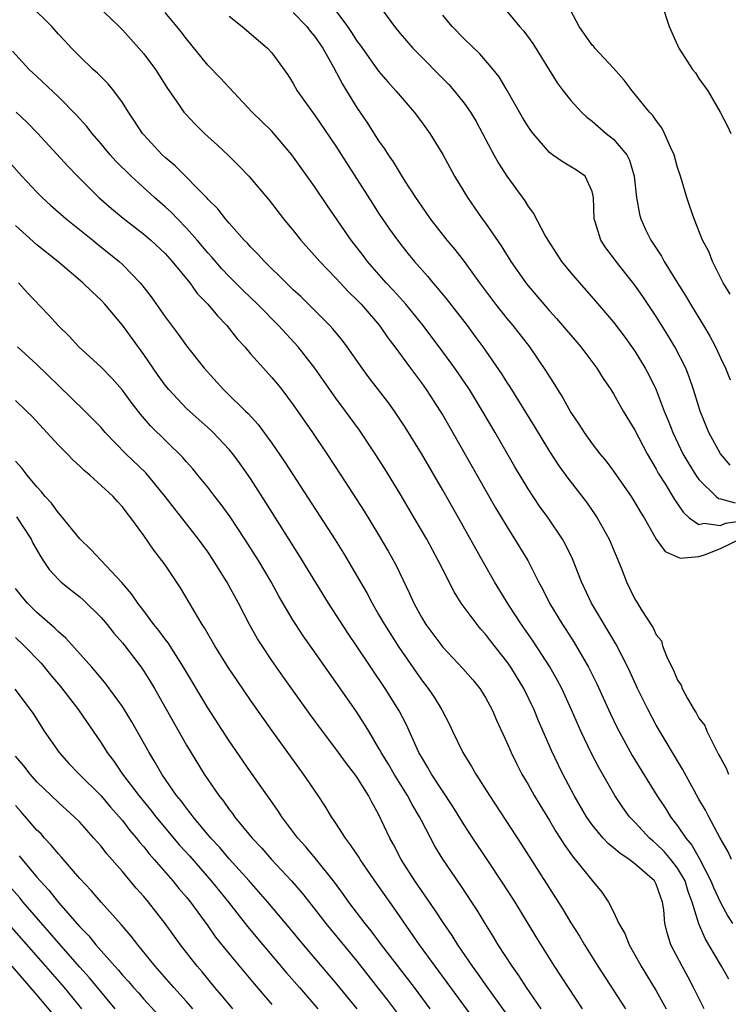
# Model space of a CAD drawing. Units: inches. Extents: x 2541000 to 2544000, y 1554000 to 1557000.
# Drawn here: x 2541131 to 2541198, y 1555541 to 1555634 of the extents above; entities that cross this region are included whole.
import ezdxf

# ---------------------------------------------------------------- set-up
doc = ezdxf.new("R2010")
doc.units = ezdxf.units.IN
doc.header["$MEASUREMENT"] = 0
doc.layers.add('LD25411554_2ft', color=21, linetype='Continuous')

msp = doc.modelspace()

# ---------------------------------------------------------------- linework, layer by layer
at = {"layer": 'LD25411554_2ft'}
for points, elevation in [([(2541197.781, 1555543.78), (2541197.119, 1555545), (2541195.937, 1555547), (2541195.578, 1555547.578), (2541194.98, 1555548.98), (2541194.377, 1555551), (2541193.994, 1555551.994), (2541193.695, 1555553), (2541193, 1555554.192), (2541192.376, 1555555), (2541191.741, 1555555.741), (2541191, 1555556.471), (2541190.7, 1555556.7), (2541190.359, 1555557), (2541189.698, 1555557.698), (2541189, 1555558.475), (2541188.497, 1555559), (2541187.865, 1555559.865), (2541187.109, 1555561), (2541185.606, 1555563.606), (2541184.925, 1555564.925), (2541183.947, 1555567), (2541183.059, 1555569), (2541182.14, 1555571), (2541181.755, 1555571.755), (2541181.039, 1555573.039), (2541179.456, 1555575.456), (2541178.367, 1555577), (2541177.178, 1555578.822), (2541175.852, 1555581), (2541174.806, 1555582.806), (2541172.469, 1555587), (2541171, 1555589.576), (2541169, 1555593.019), (2541167.493, 1555595.493), (2541166.486, 1555597), (2541165.852, 1555597.852), (2541164.115, 1555600.115), (2541163.461, 1555601), (2541162.058, 1555603), (2541161.608, 1555603.609), (2541160.705, 1555604.706), (2541160.434, 1555605), (2541157.711, 1555607.711), (2541157, 1555608.359), (2541156.332, 1555609), (2541154.297, 1555611), (2541153.689, 1555611.69), (2541153, 1555612.375), (2541152.707, 1555612.707), (2541152.415, 1555613), (2541151, 1555614.596), (2541150.823, 1555614.823), (2541150.651, 1555615), (2541149.925, 1555615.925), (2541149, 1555616.834), (2541148.926, 1555616.926), (2541145.956, 1555619.956), (2541145, 1555620.751), (2541144.735, 1555621), (2541143, 1555622.855), (2541142.877, 1555623), (2541142.147, 1555624.146), (2541141.566, 1555625), (2541141, 1555625.905), (2541140.188, 1555627), (2541139.657, 1555627.657), (2541139, 1555628.293), (2541138.654, 1555628.655), (2541138.252, 1555629), (2541137, 1555630.199), (2541136.22, 1555631), (2541135.639, 1555631.639), (2541135, 1555632.297), (2541134.377, 1555633), (2541132.365, 1555635)], 8374), ([(2541138.596, 1555635), (2541140.696, 1555633), (2541141, 1555632.692), (2541142.546, 1555631), (2541143, 1555630.467), (2541144.098, 1555629), (2541145.223, 1555627.223), (2541146.263, 1555625.737), (2541146.758, 1555625), (2541146.866, 1555624.866), (2541147.835, 1555623.835), (2541148.696, 1555623), (2541149.901, 1555621.901), (2541150.931, 1555620.931), (2541151.942, 1555619.942), (2541152.835, 1555619), (2541154.742, 1555616.743), (2541156.1, 1555615), (2541157, 1555613.912), (2541157.721, 1555613), (2541159, 1555611.575), (2541159.485, 1555611), (2541161, 1555609.443), (2541162.174, 1555608.174), (2541163, 1555607.395), (2541163.369, 1555607), (2541165.087, 1555605), (2541165.861, 1555603.861), (2541166.517, 1555603), (2541167.969, 1555601), (2541169, 1555599.641), (2541169.463, 1555599), (2541170.773, 1555597), (2541171, 1555596.62), (2541175.94, 1555587.94), (2541177, 1555586.168), (2541178.23, 1555584.23), (2541178.957, 1555583), (2541179.97, 1555581), (2541180.334, 1555580.335), (2541180.985, 1555579), (2541182.207, 1555577), (2541182.532, 1555576.532), (2541183.323, 1555575.323), (2541184.666, 1555573), (2541185.442, 1555571.442), (2541186.688, 1555568.688), (2541187.336, 1555567.336), (2541188.742, 1555564.742), (2541191.051, 1555561), (2541191.828, 1555559.828), (2541192.326, 1555559), (2541193, 1555558.139), (2541193.768, 1555557), (2541194.336, 1555556.336), (2541195.054, 1555555.053), (2541196.111, 1555553), (2541196.358, 1555552.358), (2541197, 1555550.952), (2541197.694, 1555549.694), (2541198.134, 1555549)], 8372), ([(2541165.006, 1555635), (2541166.487, 1555633), (2541167, 1555632.372), (2541168.193, 1555631), (2541171.571, 1555627.571), (2541172.075, 1555627), (2541173, 1555625.843), (2541173.6, 1555625), (2541174.117, 1555624.117), (2541174.732, 1555623), (2541175.773, 1555621), (2541176.216, 1555620.216), (2541177.007, 1555619.007), (2541178.681, 1555616.681), (2541179, 1555616.146), (2541179.5, 1555615.5), (2541180.592, 1555613.408), (2541180.831, 1555613), (2541182.123, 1555611), (2541183, 1555609.928), (2541183.795, 1555609), (2541185.304, 1555607.303), (2541187, 1555605.312), (2541187.997, 1555603.997), (2541189, 1555602.603), (2541189.975, 1555601), (2541190.334, 1555600.334), (2541190.986, 1555598.986), (2541191.753, 1555597), (2541192.122, 1555596.122), (2541192.537, 1555595), (2541193.488, 1555593), (2541194.04, 1555592.041), (2541194.705, 1555591), (2541195, 1555590.59), (2541196.609, 1555589), (2541196.816, 1555588.816), (2541197, 1555588.781), (2541198.401, 1555588.401)], 8362), ([(2541197.931, 1555607.931), (2541197.256, 1555609), (2541196.262, 1555611), (2541195.927, 1555611.927), (2541195.333, 1555613), (2541194.535, 1555615), (2541194.158, 1555616.158), (2541193.855, 1555617), (2541193.397, 1555618.603), (2541193.191, 1555619.191), (2541193, 1555619.814), (2541192.672, 1555621), (2541192.363, 1555621.637), (2541191.785, 1555623), (2541191.527, 1555623.527), (2541191, 1555624.204), (2541190.683, 1555624.683), (2541190.375, 1555625), (2541188.736, 1555627), (2541187.998, 1555627.998), (2541187, 1555629.122), (2541185.242, 1555631), (2541185.137, 1555631.137), (2541185, 1555631.277), (2541183.763, 1555633), (2541182.716, 1555635)], 8356), ([(2541191.544, 1555635), (2541192.194, 1555633), (2541192.453, 1555632.453), (2541193.098, 1555631), (2541194.407, 1555629), (2541194.664, 1555628.664), (2541195, 1555628.151), (2541195.838, 1555627), (2541196.978, 1555625), (2541197.668, 1555623.668), (2541197.982, 1555623)], 8354), ([(2541198.04, 1555555), (2541197.72, 1555555.72), (2541196.946, 1555557.054), (2541195.913, 1555559), (2541195.608, 1555559.608), (2541195, 1555560.642), (2541194.539, 1555561.461), (2541193.467, 1555563.467), (2541191, 1555567.587), (2541190.227, 1555569), (2541189.24, 1555571), (2541188.55, 1555572.55), (2541188.334, 1555573), (2541187.207, 1555575.208), (2541184.939, 1555579), (2541184.01, 1555581), (2541183.152, 1555583.152), (2541182.5, 1555584.501), (2541182.218, 1555585), (2541180.867, 1555587), (2541180.079, 1555588.079), (2541179, 1555589.696), (2541177.762, 1555591.762), (2541175.907, 1555595), (2541174.73, 1555597), (2541173.495, 1555599), (2541172.127, 1555601), (2541171, 1555602.543), (2541169.166, 1555605), (2541167.537, 1555607), (2541167.292, 1555607.292), (2541167, 1555607.593), (2541166.336, 1555608.336), (2541165.704, 1555609), (2541163.957, 1555611), (2541163.554, 1555611.554), (2541162.439, 1555613), (2541160.22, 1555616.22), (2541159, 1555618.037), (2541156.875, 1555621), (2541155, 1555623.198), (2541153.167, 1555625), (2541151, 1555627.286), (2541150.176, 1555628.176), (2541149, 1555629.403), (2541147, 1555631.848), (2541146.504, 1555632.504), (2541146.107, 1555633), (2541145, 1555634.327)], 8370), ([(2541151, 1555633.982), (2541152.226, 1555633), (2541154.591, 1555631), (2541155, 1555630.554), (2541156.489, 1555628.489), (2541157, 1555627.665), (2541157.373, 1555627), (2541158.81, 1555625), (2541159, 1555624.755), (2541161, 1555621.82), (2541164.423, 1555616.423), (2541165, 1555615.536), (2541166.025, 1555614.025), (2541166.754, 1555613), (2541167.743, 1555611.743), (2541168.349, 1555611), (2541169.596, 1555609.596), (2541170.086, 1555609), (2541170.521, 1555608.521), (2541171.415, 1555607.415), (2541173.276, 1555605), (2541174.019, 1555604.019), (2541174.757, 1555603), (2541176.491, 1555600.491), (2541177, 1555599.676), (2541177.274, 1555599.274), (2541179.573, 1555595.573), (2541181, 1555593.194), (2541181.869, 1555591.869), (2541182.703, 1555590.703), (2541184.451, 1555588.451), (2541185.289, 1555587.289), (2541185.479, 1555587), (2541186.579, 1555585), (2541187.701, 1555582.299), (2541188.221, 1555581), (2541189, 1555579.383), (2541189.254, 1555579), (2541189.579, 1555578.421), (2541190.703, 1555576.703), (2541191, 1555576.033), (2541191.48, 1555575.48), (2541191.578, 1555575), (2541191.952, 1555574.048), (2541192.645, 1555572.645), (2541193, 1555571.803), (2541193.325, 1555571.325), (2541193.434, 1555571), (2541193.914, 1555570.086), (2541194.552, 1555569), (2541194.731, 1555568.732), (2541195, 1555568.227), (2541195.539, 1555567.539), (2541195.723, 1555567), (2541196.438, 1555565.562), (2541196.842, 1555564.842), (2541197, 1555564.515), (2541197.533, 1555563.533), (2541197.774, 1555563)], 8368), ([(2541157, 1555634.319), (2541158.277, 1555633), (2541158.583, 1555632.583), (2541159, 1555632.102), (2541159.761, 1555631), (2541160.783, 1555629.217), (2541161.607, 1555627.607), (2541161.998, 1555627), (2541163, 1555625.363), (2541163.952, 1555623.952), (2541165, 1555622.297), (2541165.545, 1555621.545), (2541165.888, 1555621), (2541166.345, 1555620.345), (2541167, 1555619.259), (2541167.457, 1555618.542), (2541168.461, 1555617), (2541169, 1555616.201), (2541169.83, 1555615), (2541171.377, 1555613), (2541172.123, 1555612.123), (2541173, 1555610.992), (2541174.438, 1555609), (2541175.932, 1555607), (2541177, 1555605.672), (2541177.57, 1555605), (2541179.128, 1555603), (2541180.703, 1555600.703), (2541181, 1555600.193), (2541181.47, 1555599.47), (2541181.745, 1555599), (2541182.239, 1555598.239), (2541183, 1555596.869), (2541183.759, 1555595.759), (2541184.236, 1555595), (2541185, 1555593.935), (2541185.717, 1555593), (2541186.296, 1555592.296), (2541187, 1555591.368), (2541188.65, 1555589), (2541189, 1555588.444), (2541189.522, 1555587.522), (2541189.858, 1555587), (2541190.996, 1555584.996), (2541191.828, 1555583.828), (2541193.226, 1555583.226), (2541195, 1555583.378), (2541195.514, 1555583.514), (2541197, 1555584.128), (2541198.945, 1555585.055)], 8366), ([(2541161, 1555634.481), (2541162.078, 1555633), (2541162.459, 1555632.459), (2541163, 1555631.606), (2541163.264, 1555631.264), (2541165, 1555628.841), (2541165.847, 1555627.847), (2541166.616, 1555627), (2541167, 1555626.516), (2541168.313, 1555625), (2541169, 1555624.086), (2541169.785, 1555623), (2541171, 1555621.032), (2541172.104, 1555619), (2541173.325, 1555617), (2541174.701, 1555615), (2541175, 1555614.592), (2541176.459, 1555612.459), (2541177.384, 1555611), (2541178.774, 1555609), (2541179, 1555608.716), (2541180.462, 1555607), (2541181, 1555606.388), (2541181.665, 1555605.665), (2541183.919, 1555603), (2541185.434, 1555601), (2541186.04, 1555600.04), (2541186.759, 1555599), (2541187, 1555598.615), (2541187.902, 1555597), (2541189, 1555595.192), (2541190.146, 1555593), (2541190.452, 1555592.452), (2541191, 1555591.549), (2541191.187, 1555591.187), (2541191.823, 1555590.177), (2541192.706, 1555588.706), (2541193, 1555588.301), (2541193.519, 1555587.519), (2541194.084, 1555587), (2541195, 1555586.355), (2541195.491, 1555586.509), (2541197, 1555586.283), (2541197.491, 1555586.509), (2541199, 1555586.716)], 8364), ([(2541197.917, 1555591.917), (2541197, 1555592.993), (2541195.915, 1555595), (2541195.119, 1555597), (2541194.498, 1555599), (2541194.113, 1555600.113), (2541193.755, 1555601), (2541192.749, 1555603), (2541192.097, 1555604.097), (2541191, 1555605.847), (2541189.73, 1555607.73), (2541189, 1555608.775), (2541187.248, 1555611), (2541187, 1555611.352), (2541186.289, 1555612.289), (2541185.816, 1555613), (2541185.285, 1555614.715), (2541185.18, 1555615), (2541185.123, 1555617), (2541185, 1555617.552), (2541184.329, 1555619), (2541183.544, 1555619.544), (2541182.293, 1555620.293), (2541181.294, 1555621), (2541181.111, 1555621.111), (2541181, 1555621.212), (2541179.459, 1555623), (2541179.259, 1555623.259), (2541179, 1555623.639), (2541178.485, 1555624.485), (2541177.035, 1555627.035), (2541176.29, 1555628.29), (2541175.729, 1555629), (2541174.469, 1555630.469), (2541173, 1555631.845), (2541171.874, 1555633), (2541171, 1555634.083)], 8360), ([(2541177, 1555634.458), (2541178.204, 1555633), (2541178.583, 1555632.583), (2541179.427, 1555631.427), (2541181.73, 1555627.73), (2541182.28, 1555627), (2541183, 1555626.086), (2541183.987, 1555625), (2541184.509, 1555624.509), (2541185, 1555624.148), (2541186.305, 1555623), (2541187, 1555622.448), (2541188.228, 1555621), (2541188.5, 1555620.5), (2541188.945, 1555619), (2541189.147, 1555617), (2541189.424, 1555615.424), (2541189.541, 1555615), (2541190.006, 1555614.006), (2541190.499, 1555613), (2541191.489, 1555611.489), (2541191.744, 1555611), (2541192.952, 1555609.048), (2541193.772, 1555607.772), (2541194.221, 1555607), (2541195.436, 1555605), (2541196.005, 1555604.005), (2541196.533, 1555603), (2541197, 1555601.974), (2541197.473, 1555601), (2541197.912, 1555599.912)], 8358), ([(2541195.49, 1555541), (2541194.5, 1555543), (2541193.984, 1555543.984), (2541193.422, 1555545), (2541192.379, 1555547), (2541192.036, 1555548.036), (2541191.811, 1555549), (2541191.708, 1555550.292), (2541191.593, 1555551), (2541191.425, 1555551.425), (2541191, 1555552.694), (2541190.834, 1555553), (2541189, 1555554.593), (2541188.469, 1555555), (2541187.577, 1555555.577), (2541187, 1555556.096), (2541186.491, 1555556.491), (2541186.032, 1555557), (2541185, 1555558.245), (2541184.471, 1555559), (2541183.298, 1555561), (2541182.234, 1555563), (2541181.828, 1555563.828), (2541181.196, 1555565.196), (2541179.976, 1555567.977), (2541179.558, 1555569), (2541178.591, 1555571), (2541177.383, 1555573), (2541177, 1555573.548), (2541175.479, 1555575.479), (2541175, 1555576.11), (2541174.573, 1555576.572), (2541174.219, 1555577), (2541172.742, 1555579), (2541172.057, 1555580.057), (2541171, 1555582.141), (2541170.582, 1555583), (2541169.5, 1555585), (2541168.333, 1555587), (2541167, 1555589.237), (2541165.571, 1555591.571), (2541164.671, 1555593), (2541163.203, 1555595.203), (2541161.903, 1555597), (2541161, 1555598.216), (2541159.031, 1555601), (2541157.452, 1555603), (2541155.61, 1555605), (2541153.639, 1555607), (2541152.295, 1555608.296), (2541151, 1555609.59), (2541150.319, 1555610.319), (2541149.393, 1555611.393), (2541149, 1555611.817), (2541148.002, 1555613), (2541147, 1555614.133), (2541146.148, 1555615), (2541145.593, 1555615.593), (2541145, 1555616.134), (2541144.004, 1555617), (2541141.813, 1555619), (2541140.394, 1555620.394), (2541139.843, 1555621), (2541139, 1555622.018), (2541138.155, 1555623), (2541137.656, 1555623.656), (2541136.715, 1555624.715), (2541135, 1555626.434), (2541133, 1555628.34), (2541132.281, 1555629), (2541130.692, 1555630.692)], 8376), ([(2541131.039, 1555625), (2541132.051, 1555624.051), (2541133.038, 1555623.038), (2541135.906, 1555619.906), (2541136.781, 1555619), (2541138.804, 1555617), (2541139.972, 1555615.972), (2541141.064, 1555615.063), (2541143, 1555613.573), (2541143.671, 1555613), (2541145, 1555611.742), (2541145.671, 1555611), (2541147.305, 1555609), (2541148.016, 1555608.016), (2541148.996, 1555607), (2541149.898, 1555605.899), (2541150.786, 1555605), (2541151.76, 1555603.761), (2541152.454, 1555603), (2541153, 1555602.355), (2541154.212, 1555601), (2541155, 1555600.139), (2541155.517, 1555599.517), (2541155.926, 1555599), (2541157, 1555597.575), (2541158.793, 1555595), (2541160.159, 1555593), (2541161.471, 1555591), (2541163.628, 1555587.628), (2541165, 1555585.397), (2541165.886, 1555583.886), (2541166.599, 1555582.599), (2541167.9, 1555579.9), (2541168.294, 1555579), (2541169, 1555577.702), (2541169.426, 1555577), (2541171, 1555574.881), (2541172.884, 1555572.884), (2541173.806, 1555571.806), (2541174.471, 1555571), (2541175, 1555570.164), (2541175.634, 1555569), (2541176.041, 1555568.041), (2541177, 1555565.962), (2541177.4, 1555565), (2541177.93, 1555563.93), (2541178.406, 1555563), (2541179, 1555562.004), (2541179.559, 1555561), (2541180.097, 1555560.097), (2541181, 1555558.65), (2541181.608, 1555557.608), (2541182.011, 1555557), (2541182.383, 1555556.383), (2541183.212, 1555555.212), (2541183.409, 1555555), (2541185, 1555553.012), (2541185.916, 1555551.917), (2541186.529, 1555551), (2541187, 1555550.09), (2541187.502, 1555549), (2541188.064, 1555548.065), (2541188.455, 1555547), (2541189, 1555546.068), (2541189.585, 1555545), (2541191, 1555542.691), (2541191.94, 1555541)], 8378), ([(2541130.357, 1555620.357), (2541131.573, 1555619), (2541133, 1555617.495), (2541133.493, 1555617), (2541134.271, 1555616.271), (2541135.739, 1555615), (2541138.228, 1555613), (2541138.646, 1555612.646), (2541140.708, 1555611), (2541141, 1555610.733), (2541142.67, 1555609), (2541142.82, 1555608.82), (2541143.69, 1555607.69), (2541145, 1555605.811), (2541146.21, 1555604.21), (2541147, 1555603.108), (2541148.659, 1555601), (2541150.461, 1555599), (2541150.745, 1555598.745), (2541152.521, 1555597), (2541152.771, 1555596.771), (2541153.726, 1555595.726), (2541155, 1555593.987), (2541156.221, 1555592.221), (2541160.922, 1555584.922), (2541161.695, 1555583.695), (2541163, 1555581.499), (2541163.912, 1555579.912), (2541164.378, 1555579), (2541165, 1555577.95), (2541165.538, 1555577), (2541166.882, 1555574.882), (2541169, 1555571.819), (2541169.633, 1555571), (2541170.189, 1555570.189), (2541170.917, 1555569), (2541171.635, 1555567.635), (2541171.926, 1555567), (2541172.89, 1555565), (2541173.701, 1555563.701), (2541174.094, 1555563), (2541175.383, 1555561), (2541178.393, 1555556.394), (2541182.275, 1555550.275), (2541183, 1555549.071), (2541183.808, 1555547.808), (2541184.282, 1555547), (2541185.534, 1555545), (2541188.132, 1555541)], 8380), ([(2541184.101, 1555541), (2541182.767, 1555543), (2541181.474, 1555545), (2541179.759, 1555547.758), (2541177.771, 1555551), (2541176.697, 1555552.697), (2541175.1, 1555555.1), (2541173.806, 1555557), (2541173, 1555558.231), (2541171.944, 1555559.944), (2541169.95, 1555563), (2541169.614, 1555563.614), (2541169, 1555564.605), (2541168.778, 1555565), (2541167.598, 1555567.598), (2541166.916, 1555568.917), (2541165.618, 1555571), (2541163, 1555574.922), (2541162.15, 1555576.15), (2541160.306, 1555579), (2541157.53, 1555583.53), (2541154.431, 1555588.431), (2541153, 1555590.665), (2541152.04, 1555592.04), (2541151.344, 1555593), (2541151, 1555593.41), (2541149.489, 1555595), (2541149.241, 1555595.241), (2541148.174, 1555596.174), (2541147, 1555597.244), (2541145.339, 1555599), (2541145, 1555599.422), (2541144.335, 1555600.335), (2541143, 1555602.282), (2541141, 1555605.055), (2541139.361, 1555607), (2541139, 1555607.389), (2541138.154, 1555608.155), (2541137.294, 1555609), (2541134.95, 1555611), (2541133, 1555612.573), (2541131, 1555614.387)], 8382), ([(2541180.231, 1555541), (2541178.838, 1555543), (2541178.124, 1555544.124), (2541177.492, 1555545), (2541176.207, 1555547), (2541175.756, 1555547.756), (2541174.975, 1555549), (2541174.232, 1555550.232), (2541172.638, 1555552.638), (2541171.009, 1555555.009), (2541170.251, 1555556.251), (2541169, 1555558.64), (2541168.825, 1555559), (2541168.152, 1555560.152), (2541167.712, 1555561), (2541166.445, 1555563), (2541165.916, 1555563.916), (2541165.247, 1555565), (2541165.169, 1555565.169), (2541165, 1555565.465), (2541164.072, 1555567), (2541163.68, 1555567.68), (2541162.89, 1555568.89), (2541161, 1555571.598), (2541158.757, 1555574.757), (2541157.938, 1555575.938), (2541157.24, 1555577), (2541157, 1555577.385), (2541155.664, 1555579.664), (2541154.927, 1555581), (2541153.736, 1555583), (2541152.475, 1555585), (2541151.092, 1555587.092), (2541150.257, 1555588.257), (2541149.66, 1555589), (2541149, 1555589.863), (2541148.075, 1555591), (2541147.586, 1555591.586), (2541147, 1555592.232), (2541146.656, 1555592.656), (2541143.619, 1555595.619), (2541142.691, 1555596.692), (2541141.823, 1555597.823), (2541141, 1555598.961), (2541140.048, 1555600.048), (2541139, 1555601.103), (2541136.927, 1555603), (2541136.006, 1555604.006), (2541135, 1555604.977), (2541134.044, 1555606.044), (2541132.095, 1555608.095), (2541131.26, 1555609)], 8384), ([(2541177, 1555540.512), (2541175.71, 1555542.29), (2541175, 1555543.285), (2541174.303, 1555544.303), (2541173.784, 1555545), (2541172.419, 1555547), (2541171.881, 1555547.881), (2541171.098, 1555549), (2541170.276, 1555550.276), (2541168.391, 1555553), (2541167.122, 1555555), (2541166.4, 1555556.4), (2541166.06, 1555557), (2541165, 1555559.243), (2541164.358, 1555560.358), (2541164.042, 1555561), (2541163, 1555562.676), (2541162.778, 1555563), (2541161.992, 1555563.992), (2541161, 1555565.366), (2541159.737, 1555567), (2541158.579, 1555568.579), (2541156.08, 1555572.08), (2541155, 1555573.636), (2541154.08, 1555575), (2541153.663, 1555575.663), (2541152.905, 1555577), (2541151.87, 1555579), (2541150.782, 1555581), (2541150.084, 1555582.084), (2541149.535, 1555583), (2541149, 1555583.796), (2541148.139, 1555585), (2541146.576, 1555587), (2541145.873, 1555587.873), (2541145.012, 1555589), (2541143.194, 1555591.194), (2541141.327, 1555593), (2541139.394, 1555595), (2541139, 1555595.46), (2541138.246, 1555596.246), (2541137.488, 1555597), (2541135, 1555599.395), (2541133, 1555601.36), (2541131.182, 1555603)], 8386), ([(2541174.687, 1555539), (2541168.839, 1555547), (2541166.443, 1555550.443), (2541164.633, 1555553), (2541163.261, 1555555), (2541163.166, 1555555.166), (2541162.377, 1555556.377), (2541161.884, 1555557), (2541161, 1555558.391), (2541160.572, 1555559), (2541159.987, 1555559.987), (2541159.322, 1555561), (2541157.961, 1555563), (2541157.543, 1555563.543), (2541155.029, 1555567.029), (2541153, 1555569.918), (2541151.743, 1555571.743), (2541150.938, 1555572.938), (2541149.646, 1555575), (2541148.681, 1555576.681), (2541148.462, 1555577), (2541146.432, 1555580.432), (2541146.058, 1555581), (2541145, 1555582.584), (2541144.705, 1555583), (2541143.958, 1555583.958), (2541143, 1555585.337), (2541141.8, 1555587), (2541141.435, 1555587.435), (2541141, 1555588.034), (2541140.528, 1555588.528), (2541140.12, 1555589), (2541137.935, 1555591), (2541137.42, 1555591.42), (2541137, 1555591.843), (2541136.392, 1555592.392), (2541135.814, 1555593), (2541135, 1555593.81), (2541132.506, 1555596.506), (2541132.022, 1555597), (2541131, 1555597.993)], 8388), ([(2541169.837, 1555541), (2541168.344, 1555543), (2541165.268, 1555547), (2541164.308, 1555548.307), (2541163.738, 1555549), (2541162.218, 1555551), (2541161.716, 1555551.716), (2541160.86, 1555552.86), (2541159.087, 1555555.088), (2541158.178, 1555556.178), (2541157.427, 1555557), (2541155.923, 1555559), (2541155.57, 1555559.57), (2541154.751, 1555560.751), (2541153, 1555563.209), (2541151, 1555566.099), (2541149, 1555569.198), (2541146.734, 1555573), (2541145.271, 1555575.271), (2541145, 1555575.62), (2541144.427, 1555576.427), (2541143.953, 1555577), (2541143, 1555578.283), (2541142.442, 1555579), (2541141.862, 1555579.862), (2541140.936, 1555580.936), (2541138.043, 1555584.043), (2541137, 1555585.02), (2541135.223, 1555587.223), (2541135, 1555587.447), (2541134.375, 1555588.375), (2541133.778, 1555589), (2541133.432, 1555589.432), (2541133, 1555589.884), (2541132.08, 1555591), (2541131.611, 1555591.611), (2541131, 1555592.306)], 8390), ([(2541131.086, 1555587.086), (2541132.457, 1555585), (2541132.627, 1555584.626), (2541133.347, 1555583.347), (2541133.588, 1555583), (2541134.142, 1555582.142), (2541135, 1555581.211), (2541135.228, 1555581), (2541136.206, 1555580.206), (2541137, 1555579.596), (2541137.324, 1555579.324), (2541139, 1555577.661), (2541139.56, 1555577), (2541140.196, 1555576.196), (2541141, 1555575.29), (2541141.235, 1555575), (2541142.754, 1555573), (2541143, 1555572.633), (2541143.624, 1555571.624), (2541143.996, 1555571), (2541147, 1555565.686), (2541148.655, 1555563), (2541150.028, 1555561), (2541150.464, 1555560.464), (2541151, 1555559.68), (2541151.3, 1555559.3), (2541151.508, 1555559), (2541153.147, 1555557), (2541154.056, 1555556.056), (2541154.97, 1555555), (2541156.825, 1555553), (2541157.837, 1555551.838), (2541159, 1555550.373), (2541160.063, 1555549), (2541163, 1555545.43), (2541165, 1555542.888), (2541165.826, 1555541.826), (2541166.684, 1555540.684)], 8392), ([(2541163, 1555541.016), (2541161, 1555543.45), (2541157.949, 1555547), (2541156.62, 1555548.62), (2541154.617, 1555551), (2541152.87, 1555553), (2541151, 1555555.07), (2541150.112, 1555556.111), (2541149.278, 1555557), (2541147.613, 1555559), (2541147.362, 1555559.362), (2541147, 1555559.803), (2541146.497, 1555560.497), (2541146.08, 1555561), (2541144.703, 1555563), (2541144.077, 1555564.077), (2541143.499, 1555565), (2541141.874, 1555567.874), (2541141.195, 1555569), (2541141, 1555569.309), (2541139.449, 1555571.449), (2541138.546, 1555572.546), (2541138.123, 1555573), (2541135.712, 1555575.712), (2541135, 1555576.314), (2541134.674, 1555576.674), (2541133, 1555578.119), (2541132.11, 1555579), (2541131.602, 1555579.602), (2541131, 1555580.373)], 8394), ([(2541131, 1555575.777), (2541131.801, 1555575), (2541133.378, 1555573.378), (2541134.281, 1555572.281), (2541135.201, 1555571.201), (2541136.88, 1555569), (2541139, 1555565.919), (2541139.568, 1555565), (2541140.196, 1555564.196), (2541141.004, 1555563), (2541142.529, 1555561), (2541143.647, 1555559.647), (2541144.138, 1555559), (2541146.35, 1555556.35), (2541147.3, 1555555.3), (2541149.328, 1555553), (2541150.925, 1555551), (2541152.711, 1555548.712), (2541154.147, 1555547), (2541156.378, 1555544.378), (2541157.592, 1555543), (2541159.292, 1555541)], 8396), ([(2541130.941, 1555570.94), (2541132.654, 1555568.654), (2541133.68, 1555567), (2541135.08, 1555565), (2541135.996, 1555563.996), (2541136.941, 1555563), (2541139, 1555560.953), (2541139.897, 1555559.897), (2541140.702, 1555559), (2541141, 1555558.643), (2541141.711, 1555557.712), (2541142.332, 1555557), (2541142.617, 1555556.617), (2541143, 1555556.189), (2541143.52, 1555555.52), (2541143.99, 1555555), (2541145.723, 1555553), (2541146.289, 1555552.289), (2541147, 1555551.46), (2541147.369, 1555551), (2541149, 1555548.769), (2541149.732, 1555547.732), (2541151, 1555546.151), (2541153.342, 1555543.342), (2541155, 1555541.419)], 8398), ([(2541151.341, 1555541), (2541150.286, 1555542.286), (2541149.661, 1555543), (2541148.465, 1555544.465), (2541148.007, 1555545), (2541146.441, 1555547), (2541144.997, 1555548.997), (2541143.438, 1555551), (2541143, 1555551.525), (2541142.303, 1555552.303), (2541141, 1555553.856), (2541139.532, 1555555.532), (2541139, 1555556.235), (2541138.339, 1555557), (2541137, 1555558.483), (2541136.488, 1555559), (2541135, 1555560.332), (2541133, 1555562.266), (2541132.359, 1555563), (2541131.766, 1555563.766), (2541131, 1555564.67)], 8400), ([(2541147.592, 1555541), (2541147, 1555541.686), (2541145.823, 1555543), (2541144.517, 1555544.517), (2541144.08, 1555545), (2541142.44, 1555547), (2541141.815, 1555547.815), (2541140.894, 1555548.894), (2541139, 1555551.006), (2541138.084, 1555552.083), (2541137, 1555553.22), (2541135.25, 1555555.25), (2541135, 1555555.508), (2541134.343, 1555556.343), (2541133.718, 1555557), (2541133.382, 1555557.382), (2541133, 1555557.749), (2541131.496, 1555559.496), (2541131, 1555560.041)], 8402), ([(2541131.347, 1555555.347), (2541131.619, 1555555), (2541133, 1555553.339), (2541133.287, 1555553), (2541134.111, 1555552.111), (2541135, 1555550.973), (2541137, 1555548.7), (2541137.848, 1555547.848), (2541138.519, 1555547), (2541140.278, 1555545), (2541140.627, 1555544.628), (2541141, 1555544.165), (2541141.564, 1555543.564), (2541142.03, 1555543), (2541142.494, 1555542.494), (2541143, 1555541.898), (2541145.663, 1555539)], 8404), ([(2541140.328, 1555541), (2541137.907, 1555543.907), (2541137, 1555544.914), (2541135, 1555547.191), (2541134.17, 1555548.17), (2541131.71, 1555551), (2541131.391, 1555551.391), (2541128.172, 1555555)], 8406), ([(2541129.686, 1555549.686), (2541133.806, 1555545), (2541135.536, 1555543), (2541137.16, 1555541)], 8408), ([(2541130.647, 1555545), (2541133, 1555542.284), (2541134.497, 1555540.497)], 8410)]:
    msp.add_lwpolyline(points, dxfattribs=dict(at, elevation=elevation))

doc.saveas('drawing.dxf')
